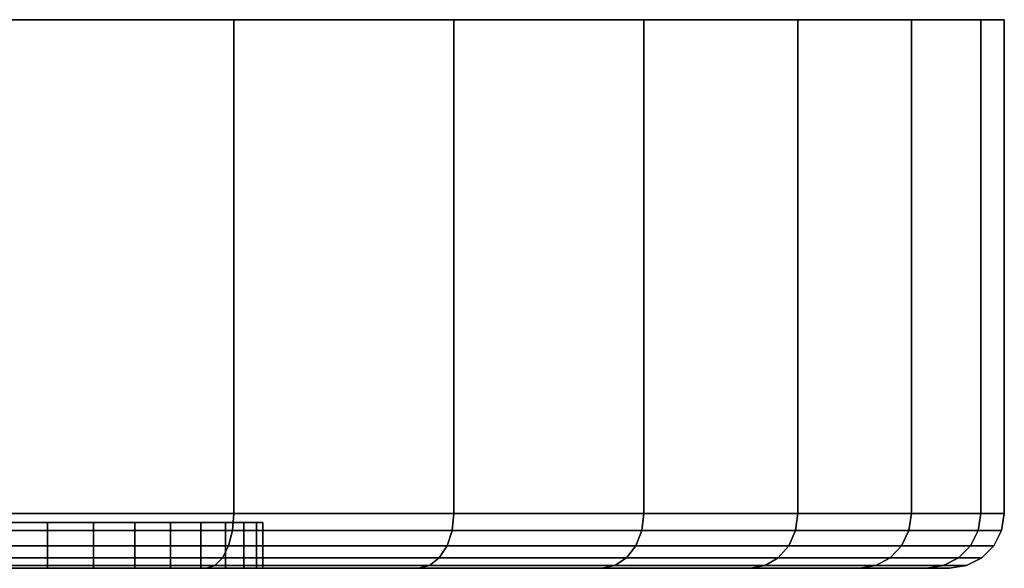
# Model space of a CAD drawing. Extents: x -0.284 to 0.184, y -0.088 to 0.
# Drawn here: x -0.112 to -0.09, y -0.012 to 0 of the extents above; entities that cross this region are included whole.
import ezdxf

# ---------------------------------------------------------------- set-up
doc = ezdxf.new("R2010")
doc.units = 0
doc.layers.add('L7_BASIS_MITTE_FARBE', color=7, linetype='CONTINUOUS')
doc.layers.add('L9_BASIS_FARBE', color=7, linetype='CONTINUOUS')

msp = doc.modelspace()

# ---------------------------------------------------------------- linework, layer by layer
at = {"layer": 'L7_BASIS_MITTE_FARBE', "color": 253}
for points, invisible_edges in [([(-0.106519, -0.011, 0.032925), (-0.141434, -0.011, 0.032152), (-0.141502, -0.011, 0.033699), (-0.106519, -0.011, 0.032925)], 13), ([(-0.106519, -0.011, 0.032925), (-0.141502, -0.011, 0.033699), (-0.106519, -0.011, 0.034473), (-0.106519, -0.011, 0.032925)], 11), ([(-0.106519, -0.011, 0.034473), (-0.141502, -0.011, 0.033699), (-0.141434, -0.011, 0.035246), (-0.106519, -0.011, 0.034473)], 13), ([(-0.106656, -0.011, 0.031383), (-0.141229, -0.011, 0.030618), (-0.141434, -0.011, 0.032152), (-0.106656, -0.011, 0.031383)], 13), ([(-0.106656, -0.011, 0.031383), (-0.141434, -0.011, 0.032152), (-0.106519, -0.011, 0.032925), (-0.106656, -0.011, 0.031383)], 11), ([(-0.106519, -0.011, 0.034473), (-0.141434, -0.011, 0.035246), (-0.106656, -0.011, 0.036015), (-0.106519, -0.011, 0.034473)], 11), ([(-0.106656, -0.011, 0.036015), (-0.141434, -0.011, 0.035246), (-0.141229, -0.011, 0.03678), (-0.106656, -0.011, 0.036015)], 13), ([(-0.106929, -0.011, 0.029859), (-0.140889, -0.011, 0.029107), (-0.141229, -0.011, 0.030618), (-0.106929, -0.011, 0.029859)], 13), ([(-0.106929, -0.011, 0.029859), (-0.141229, -0.011, 0.030618), (-0.106656, -0.011, 0.031383), (-0.106929, -0.011, 0.029859)], 11), ([(-0.106656, -0.011, 0.036015), (-0.141229, -0.011, 0.03678), (-0.106929, -0.011, 0.037539), (-0.106656, -0.011, 0.036015)], 11), ([(-0.106929, -0.011, 0.037539), (-0.141229, -0.011, 0.03678), (-0.140889, -0.011, 0.038291), (-0.106929, -0.011, 0.037539)], 13), ([(-0.107335, -0.011, 0.028365), (-0.140417, -0.011, 0.027633), (-0.140889, -0.011, 0.029107), (-0.107335, -0.011, 0.028365)], 13), ([(-0.107335, -0.011, 0.028365), (-0.140889, -0.011, 0.029107), (-0.106929, -0.011, 0.029859), (-0.107335, -0.011, 0.028365)], 11), ([(-0.106929, -0.011, 0.037539), (-0.140889, -0.011, 0.038291), (-0.107335, -0.011, 0.039033), (-0.106929, -0.011, 0.037539)], 11), ([(-0.107335, -0.011, 0.039033), (-0.140889, -0.011, 0.038291), (-0.140417, -0.011, 0.039765), (-0.107335, -0.011, 0.039033)], 13), ([(-0.107871, -0.011, 0.026913), (-0.139817, -0.011, 0.026206), (-0.140417, -0.011, 0.027633), (-0.107871, -0.011, 0.026913)], 13), ([(-0.107871, -0.011, 0.026913), (-0.140417, -0.011, 0.027633), (-0.107335, -0.011, 0.028365), (-0.107871, -0.011, 0.026913)], 11), ([(-0.107335, -0.011, 0.039033), (-0.140417, -0.011, 0.039765), (-0.107871, -0.011, 0.040485), (-0.107335, -0.011, 0.039033)], 11), ([(-0.107871, -0.011, 0.040485), (-0.140417, -0.011, 0.039765), (-0.139817, -0.011, 0.041192), (-0.107871, -0.011, 0.040485)], 13), ([(-0.108534, -0.011, 0.025514), (-0.139093, -0.011, 0.024837), (-0.139817, -0.011, 0.026206), (-0.108534, -0.011, 0.025514)], 13), ([(-0.108534, -0.011, 0.025514), (-0.139817, -0.011, 0.026206), (-0.107871, -0.011, 0.026913), (-0.108534, -0.011, 0.025514)], 11), ([(-0.107871, -0.011, 0.040485), (-0.139817, -0.011, 0.041192), (-0.108534, -0.011, 0.041884), (-0.107871, -0.011, 0.040485)], 11), ([(-0.108534, -0.011, 0.041884), (-0.139817, -0.011, 0.041192), (-0.139093, -0.011, 0.042561), (-0.108534, -0.011, 0.041884)], 13), ([(-0.109318, -0.011, 0.024179), (-0.13825, -0.011, 0.023538), (-0.139093, -0.011, 0.024837), (-0.109318, -0.011, 0.024179)], 13), ([(-0.109318, -0.011, 0.024179), (-0.139093, -0.011, 0.024837), (-0.108534, -0.011, 0.025514), (-0.109318, -0.011, 0.024179)], 11), ([(-0.108534, -0.011, 0.041884), (-0.139093, -0.011, 0.042561), (-0.109318, -0.011, 0.043219), (-0.108534, -0.011, 0.041884)], 11), ([(-0.109318, -0.011, 0.043219), (-0.139093, -0.011, 0.042561), (-0.13825, -0.011, 0.04386), (-0.109318, -0.011, 0.043219)], 13), ([(-0.110217, -0.011, 0.022918), (-0.137297, -0.011, 0.022319), (-0.13825, -0.011, 0.023538), (-0.110217, -0.011, 0.022918)], 13), ([(-0.110217, -0.011, 0.022918), (-0.13825, -0.011, 0.023538), (-0.109318, -0.011, 0.024179), (-0.110217, -0.011, 0.022918)], 11), ([(-0.109318, -0.011, 0.043219), (-0.13825, -0.011, 0.04386), (-0.110217, -0.011, 0.04448), (-0.109318, -0.011, 0.043219)], 11), ([(-0.110217, -0.011, 0.04448), (-0.13825, -0.011, 0.04386), (-0.137297, -0.011, 0.045079), (-0.110217, -0.011, 0.04448)], 13), ([(-0.111224, -0.011, 0.021742), (-0.136239, -0.011, 0.021189), (-0.137297, -0.011, 0.022319), (-0.111224, -0.011, 0.021742)], 13), ([(-0.111224, -0.011, 0.021742), (-0.137297, -0.011, 0.022319), (-0.110217, -0.011, 0.022918), (-0.111224, -0.011, 0.021742)], 11), ([(-0.110217, -0.011, 0.04448), (-0.137297, -0.011, 0.045079), (-0.111224, -0.011, 0.045656), (-0.110217, -0.011, 0.04448)], 11), ([(-0.111224, -0.011, 0.045656), (-0.137297, -0.011, 0.045079), (-0.136239, -0.011, 0.046209), (-0.111224, -0.011, 0.045656)], 13), ([(-0.112331, -0.011, 0.020659), (-0.136239, -0.011, 0.021189), (-0.111224, -0.011, 0.021742), (-0.112331, -0.011, 0.020659)], 11), ([(-0.111224, -0.011, 0.045656), (-0.136239, -0.011, 0.046209), (-0.112331, -0.011, 0.046739), (-0.111224, -0.011, 0.045656)], 11), ([(-0.111224, -0.011, 0.021742), (-0.112331, -0.012, 0.020659), (-0.112331, -0.011, 0.020659), (-0.111224, -0.011, 0.021742)], 9), ([(-0.112331, -0.012, 0.020659), (-0.111224, -0.011, 0.021742), (-0.111224, -0.012, 0.021742), (-0.112331, -0.012, 0.020659)], 9), ([(-0.111224, -0.012, 0.045656), (-0.112331, -0.011, 0.046739), (-0.112331, -0.012, 0.046739), (-0.111224, -0.012, 0.045656)], 9), ([(-0.112331, -0.011, 0.046739), (-0.111224, -0.012, 0.045656), (-0.111224, -0.011, 0.045656), (-0.112331, -0.011, 0.046739)], 9), ([(-0.111224, -0.012, 0.021742), (-0.110217, -0.011, 0.022918), (-0.110217, -0.012, 0.022918), (-0.111224, -0.012, 0.021742)], 9), ([(-0.110217, -0.011, 0.022918), (-0.111224, -0.012, 0.021742), (-0.111224, -0.011, 0.021742), (-0.110217, -0.011, 0.022918)], 9), ([(-0.110217, -0.012, 0.04448), (-0.111224, -0.011, 0.045656), (-0.111224, -0.012, 0.045656), (-0.110217, -0.012, 0.04448)], 9), ([(-0.111224, -0.011, 0.045656), (-0.110217, -0.012, 0.04448), (-0.110217, -0.011, 0.04448), (-0.111224, -0.011, 0.045656)], 9), ([(-0.110217, -0.012, 0.022918), (-0.109318, -0.011, 0.024179), (-0.109318, -0.012, 0.024179), (-0.110217, -0.012, 0.022918)], 9), ([(-0.109318, -0.011, 0.024179), (-0.110217, -0.012, 0.022918), (-0.110217, -0.011, 0.022918), (-0.109318, -0.011, 0.024179)], 9), ([(-0.109318, -0.012, 0.043219), (-0.110217, -0.011, 0.04448), (-0.110217, -0.012, 0.04448), (-0.109318, -0.012, 0.043219)], 9), ([(-0.110217, -0.011, 0.04448), (-0.109318, -0.012, 0.043219), (-0.109318, -0.011, 0.043219), (-0.110217, -0.011, 0.04448)], 9), ([(-0.109318, -0.012, 0.024179), (-0.108534, -0.011, 0.025514), (-0.108534, -0.012, 0.025514), (-0.109318, -0.012, 0.024179)], 9), ([(-0.108534, -0.011, 0.025514), (-0.109318, -0.012, 0.024179), (-0.109318, -0.011, 0.024179), (-0.108534, -0.011, 0.025514)], 9), ([(-0.108534, -0.012, 0.041884), (-0.109318, -0.011, 0.043219), (-0.109318, -0.012, 0.043219), (-0.108534, -0.012, 0.041884)], 9), ([(-0.109318, -0.011, 0.043219), (-0.108534, -0.012, 0.041884), (-0.108534, -0.011, 0.041884), (-0.109318, -0.011, 0.043219)], 9), ([(-0.108534, -0.012, 0.025514), (-0.107871, -0.011, 0.026913), (-0.107871, -0.012, 0.026913), (-0.108534, -0.012, 0.025514)], 9), ([(-0.107871, -0.011, 0.026913), (-0.108534, -0.012, 0.025514), (-0.108534, -0.011, 0.025514), (-0.107871, -0.011, 0.026913)], 9), ([(-0.107871, -0.012, 0.040485), (-0.108534, -0.011, 0.041884), (-0.108534, -0.012, 0.041884), (-0.107871, -0.012, 0.040485)], 9), ([(-0.108534, -0.011, 0.041884), (-0.107871, -0.012, 0.040485), (-0.107871, -0.011, 0.040485), (-0.108534, -0.011, 0.041884)], 9), ([(-0.107871, -0.012, 0.026913), (-0.107335, -0.011, 0.028365), (-0.107335, -0.012, 0.028365), (-0.107871, -0.012, 0.026913)], 9), ([(-0.107335, -0.011, 0.028365), (-0.107871, -0.012, 0.026913), (-0.107871, -0.011, 0.026913), (-0.107335, -0.011, 0.028365)], 9), ([(-0.107335, -0.012, 0.039033), (-0.107871, -0.011, 0.040485), (-0.107871, -0.012, 0.040485), (-0.107335, -0.012, 0.039033)], 9), ([(-0.107871, -0.011, 0.040485), (-0.107335, -0.012, 0.039033), (-0.107335, -0.011, 0.039033), (-0.107871, -0.011, 0.040485)], 9), ([(-0.107335, -0.012, 0.028365), (-0.106929, -0.011, 0.029859), (-0.106929, -0.012, 0.029859), (-0.107335, -0.012, 0.028365)], 9), ([(-0.106929, -0.011, 0.029859), (-0.107335, -0.012, 0.028365), (-0.107335, -0.011, 0.028365), (-0.106929, -0.011, 0.029859)], 9), ([(-0.106929, -0.012, 0.037539), (-0.107335, -0.011, 0.039033), (-0.107335, -0.012, 0.039033), (-0.106929, -0.012, 0.037539)], 9), ([(-0.107335, -0.011, 0.039033), (-0.106929, -0.012, 0.037539), (-0.106929, -0.011, 0.037539), (-0.107335, -0.011, 0.039033)], 9), ([(-0.106929, -0.012, 0.029859), (-0.106656, -0.011, 0.031383), (-0.106656, -0.012, 0.031383), (-0.106929, -0.012, 0.029859)], 9), ([(-0.106656, -0.011, 0.031383), (-0.106929, -0.012, 0.029859), (-0.106929, -0.011, 0.029859), (-0.106656, -0.011, 0.031383)], 9), ([(-0.106656, -0.012, 0.036015), (-0.106929, -0.011, 0.037539), (-0.106929, -0.012, 0.037539), (-0.106656, -0.012, 0.036015)], 9), ([(-0.106929, -0.011, 0.037539), (-0.106656, -0.012, 0.036015), (-0.106656, -0.011, 0.036015), (-0.106929, -0.011, 0.037539)], 9), ([(-0.106656, -0.012, 0.031383), (-0.106519, -0.011, 0.032925), (-0.106519, -0.012, 0.032925), (-0.106656, -0.012, 0.031383)], 9), ([(-0.106519, -0.011, 0.032925), (-0.106656, -0.012, 0.031383), (-0.106656, -0.011, 0.031383), (-0.106519, -0.011, 0.032925)], 9), ([(-0.106519, -0.012, 0.034473), (-0.106656, -0.011, 0.036015), (-0.106656, -0.012, 0.036015), (-0.106519, -0.012, 0.034473)], 9), ([(-0.106656, -0.011, 0.036015), (-0.106519, -0.012, 0.034473), (-0.106519, -0.011, 0.034473), (-0.106656, -0.011, 0.036015)], 9), ([(-0.106519, -0.012, 0.032925), (-0.106519, -0.011, 0.034473), (-0.106519, -0.012, 0.034473), (-0.106519, -0.012, 0.032925)], 9), ([(-0.106519, -0.011, 0.034473), (-0.106519, -0.012, 0.032925), (-0.106519, -0.011, 0.032925), (-0.106519, -0.011, 0.034473)], 9), ([(-0.141434, -0.012, 0.032152), (-0.106519, -0.012, 0.032925), (-0.141502, -0.012, 0.033699), (-0.141434, -0.012, 0.032152)], 11), ([(-0.141502, -0.012, 0.033699), (-0.106519, -0.012, 0.032925), (-0.106519, -0.012, 0.034473), (-0.141502, -0.012, 0.033699)], 13), ([(-0.141502, -0.012, 0.033699), (-0.106519, -0.012, 0.034473), (-0.141434, -0.012, 0.035246), (-0.141502, -0.012, 0.033699)], 11), ([(-0.141229, -0.012, 0.030618), (-0.106656, -0.012, 0.031383), (-0.141434, -0.012, 0.032152), (-0.141229, -0.012, 0.030618)], 11), ([(-0.141434, -0.012, 0.032152), (-0.106656, -0.012, 0.031383), (-0.106519, -0.012, 0.032925), (-0.141434, -0.012, 0.032152)], 13), ([(-0.141434, -0.012, 0.035246), (-0.106519, -0.012, 0.034473), (-0.106656, -0.012, 0.036015), (-0.141434, -0.012, 0.035246)], 13), ([(-0.141434, -0.012, 0.035246), (-0.106656, -0.012, 0.036015), (-0.141229, -0.012, 0.03678), (-0.141434, -0.012, 0.035246)], 11), ([(-0.140889, -0.012, 0.029107), (-0.106929, -0.012, 0.029859), (-0.141229, -0.012, 0.030618), (-0.140889, -0.012, 0.029107)], 11), ([(-0.141229, -0.012, 0.030618), (-0.106929, -0.012, 0.029859), (-0.106656, -0.012, 0.031383), (-0.141229, -0.012, 0.030618)], 13), ([(-0.141229, -0.012, 0.03678), (-0.106656, -0.012, 0.036015), (-0.106929, -0.012, 0.037539), (-0.141229, -0.012, 0.03678)], 13), ([(-0.141229, -0.012, 0.03678), (-0.106929, -0.012, 0.037539), (-0.140889, -0.012, 0.038291), (-0.141229, -0.012, 0.03678)], 11), ([(-0.140417, -0.012, 0.027633), (-0.107335, -0.012, 0.028365), (-0.140889, -0.012, 0.029107), (-0.140417, -0.012, 0.027633)], 11), ([(-0.140889, -0.012, 0.029107), (-0.107335, -0.012, 0.028365), (-0.106929, -0.012, 0.029859), (-0.140889, -0.012, 0.029107)], 13), ([(-0.140889, -0.012, 0.038291), (-0.106929, -0.012, 0.037539), (-0.107335, -0.012, 0.039033), (-0.140889, -0.012, 0.038291)], 13), ([(-0.140889, -0.012, 0.038291), (-0.107335, -0.012, 0.039033), (-0.140417, -0.012, 0.039765), (-0.140889, -0.012, 0.038291)], 11), ([(-0.139817, -0.012, 0.026206), (-0.107871, -0.012, 0.026913), (-0.140417, -0.012, 0.027633), (-0.139817, -0.012, 0.026206)], 11), ([(-0.140417, -0.012, 0.027633), (-0.107871, -0.012, 0.026913), (-0.107335, -0.012, 0.028365), (-0.140417, -0.012, 0.027633)], 13), ([(-0.140417, -0.012, 0.039765), (-0.107335, -0.012, 0.039033), (-0.107871, -0.012, 0.040485), (-0.140417, -0.012, 0.039765)], 13), ([(-0.140417, -0.012, 0.039765), (-0.107871, -0.012, 0.040485), (-0.139817, -0.012, 0.041192), (-0.140417, -0.012, 0.039765)], 11), ([(-0.139093, -0.012, 0.024837), (-0.108534, -0.012, 0.025514), (-0.139817, -0.012, 0.026206), (-0.139093, -0.012, 0.024837)], 11), ([(-0.139817, -0.012, 0.026206), (-0.108534, -0.012, 0.025514), (-0.107871, -0.012, 0.026913), (-0.139817, -0.012, 0.026206)], 13), ([(-0.139817, -0.012, 0.041192), (-0.107871, -0.012, 0.040485), (-0.108534, -0.012, 0.041884), (-0.139817, -0.012, 0.041192)], 13), ([(-0.139817, -0.012, 0.041192), (-0.108534, -0.012, 0.041884), (-0.139093, -0.012, 0.042561), (-0.139817, -0.012, 0.041192)], 11), ([(-0.13825, -0.012, 0.023538), (-0.109318, -0.012, 0.024179), (-0.139093, -0.012, 0.024837), (-0.13825, -0.012, 0.023538)], 11), ([(-0.139093, -0.012, 0.024837), (-0.109318, -0.012, 0.024179), (-0.108534, -0.012, 0.025514), (-0.139093, -0.012, 0.024837)], 13), ([(-0.139093, -0.012, 0.042561), (-0.108534, -0.012, 0.041884), (-0.109318, -0.012, 0.043219), (-0.139093, -0.012, 0.042561)], 13), ([(-0.139093, -0.012, 0.042561), (-0.109318, -0.012, 0.043219), (-0.13825, -0.012, 0.04386), (-0.139093, -0.012, 0.042561)], 11), ([(-0.137297, -0.012, 0.022319), (-0.110217, -0.012, 0.022918), (-0.13825, -0.012, 0.023538), (-0.137297, -0.012, 0.022319)], 11), ([(-0.13825, -0.012, 0.023538), (-0.110217, -0.012, 0.022918), (-0.109318, -0.012, 0.024179), (-0.13825, -0.012, 0.023538)], 13), ([(-0.13825, -0.012, 0.04386), (-0.109318, -0.012, 0.043219), (-0.110217, -0.012, 0.04448), (-0.13825, -0.012, 0.04386)], 13), ([(-0.13825, -0.012, 0.04386), (-0.110217, -0.012, 0.04448), (-0.137297, -0.012, 0.045079), (-0.13825, -0.012, 0.04386)], 11), ([(-0.136239, -0.012, 0.021189), (-0.111224, -0.012, 0.021742), (-0.137297, -0.012, 0.022319), (-0.136239, -0.012, 0.021189)], 11), ([(-0.137297, -0.012, 0.022319), (-0.111224, -0.012, 0.021742), (-0.110217, -0.012, 0.022918), (-0.137297, -0.012, 0.022319)], 13), ([(-0.137297, -0.012, 0.045079), (-0.110217, -0.012, 0.04448), (-0.111224, -0.012, 0.045656), (-0.137297, -0.012, 0.045079)], 13), ([(-0.137297, -0.012, 0.045079), (-0.111224, -0.012, 0.045656), (-0.136239, -0.012, 0.046209), (-0.137297, -0.012, 0.045079)], 11), ([(-0.136239, -0.012, 0.021189), (-0.112331, -0.012, 0.020659), (-0.111224, -0.012, 0.021742), (-0.136239, -0.012, 0.021189)], 13), ([(-0.136239, -0.012, 0.046209), (-0.111224, -0.012, 0.045656), (-0.112331, -0.012, 0.046739), (-0.136239, -0.012, 0.046209)], 13)]:
    msp.add_3dface(points, dxfattribs=dict(at, invisible_edges=invisible_edges))
at = {"layer": 'L9_BASIS_FARBE', "color": 253}
for points, invisible_edges in [([(-0.090814, 0, 0.027846), (-0.157188, 0, 0.027846), (-0.157699, 0, 0.033698), (-0.090814, 0, 0.027846)], 13), ([(-0.090814, 0, 0.027846), (-0.157699, 0, 0.033698), (-0.090303, 0, 0.033698), (-0.090814, 0, 0.027846)], 11), ([(-0.090303, 0, 0.033698), (-0.157699, 0, 0.033698), (-0.157188, 0, 0.03955), (-0.090303, 0, 0.033698)], 13), ([(-0.092335, 0, 0.022172), (-0.155667, 0, 0.022172), (-0.157188, 0, 0.027846), (-0.092335, 0, 0.022172)], 13), ([(-0.092335, 0, 0.022172), (-0.157188, 0, 0.027846), (-0.090814, 0, 0.027846), (-0.092335, 0, 0.022172)], 11), ([(-0.090303, 0, 0.033698), (-0.157188, 0, 0.03955), (-0.090814, 0, 0.03955), (-0.090303, 0, 0.033698)], 11), ([(-0.090814, 0, 0.03955), (-0.157188, 0, 0.03955), (-0.155667, 0, 0.045224), (-0.090814, 0, 0.03955)], 13), ([(-0.094817, 0, 0.016849), (-0.153185, 0, 0.016849), (-0.155667, 0, 0.022172), (-0.094817, 0, 0.016849)], 13), ([(-0.094817, 0, 0.016849), (-0.155667, 0, 0.022172), (-0.092335, 0, 0.022172), (-0.094817, 0, 0.016849)], 11), ([(-0.090814, 0, 0.03955), (-0.155667, 0, 0.045224), (-0.092335, 0, 0.045224), (-0.090814, 0, 0.03955)], 11), ([(-0.092335, 0, 0.045224), (-0.155667, 0, 0.045224), (-0.153185, 0, 0.050547), (-0.092335, 0, 0.045224)], 13), ([(-0.098186, 0, 0.012037), (-0.149816, 0, 0.012037), (-0.153185, 0, 0.016849), (-0.098186, 0, 0.012037)], 13), ([(-0.098186, 0, 0.012037), (-0.153185, 0, 0.016849), (-0.094817, 0, 0.016849), (-0.098186, 0, 0.012037)], 11), ([(-0.092335, 0, 0.045224), (-0.153185, 0, 0.050547), (-0.094817, 0, 0.050547), (-0.092335, 0, 0.045224)], 11), ([(-0.094817, 0, 0.050547), (-0.153185, 0, 0.050547), (-0.149816, 0, 0.055359), (-0.094817, 0, 0.050547)], 13), ([(-0.10234, 0, 0.007883), (-0.145662, 0, 0.007883), (-0.149816, 0, 0.012037), (-0.10234, 0, 0.007883)], 13), ([(-0.10234, 0, 0.007883), (-0.149816, 0, 0.012037), (-0.098186, 0, 0.012037), (-0.10234, 0, 0.007883)], 11), ([(-0.094817, 0, 0.050547), (-0.149816, 0, 0.055359), (-0.098186, 0, 0.055359), (-0.094817, 0, 0.050547)], 11), ([(-0.098186, 0, 0.055359), (-0.149816, 0, 0.055359), (-0.145662, 0, 0.059513), (-0.098186, 0, 0.055359)], 13), ([(-0.107152, 0, 0.004514), (-0.14085, 0, 0.004514), (-0.145662, 0, 0.007883), (-0.107152, 0, 0.004514)], 13), ([(-0.107152, 0, 0.004514), (-0.145662, 0, 0.007883), (-0.10234, 0, 0.007883), (-0.107152, 0, 0.004514)], 11), ([(-0.098186, 0, 0.055359), (-0.145662, 0, 0.059513), (-0.10234, 0, 0.059513), (-0.098186, 0, 0.055359)], 11), ([(-0.10234, 0, 0.059513), (-0.145662, 0, 0.059513), (-0.14085, 0, 0.062882), (-0.10234, 0, 0.059513)], 13), ([(-0.112475, 0, 0.002032), (-0.14085, 0, 0.004514), (-0.107152, 0, 0.004514), (-0.112475, 0, 0.002032)], 11), ([(-0.10234, 0, 0.059513), (-0.14085, 0, 0.062882), (-0.107152, 0, 0.062882), (-0.10234, 0, 0.059513)], 11), ([(-0.107152, 0, 0.062882), (-0.14085, 0, 0.062882), (-0.135527, 0, 0.065364), (-0.107152, 0, 0.062882)], 13), ([(-0.107152, 0, 0.062882), (-0.135527, 0, 0.065364), (-0.112475, 0, 0.065364), (-0.107152, 0, 0.062882)], 11), ([(-0.107152, -0.0108, 0.062882), (-0.112475, 0, 0.065364), (-0.112475, -0.0108, 0.065364), (-0.107152, -0.0108, 0.062882)], 9), ([(-0.112475, 0, 0.065364), (-0.107152, -0.0108, 0.062882), (-0.107152, 0, 0.062882), (-0.112475, 0, 0.065364)], 9), ([(-0.107152, 0, 0.004514), (-0.112475, -0.0108, 0.002032), (-0.112475, 0, 0.002032), (-0.107152, 0, 0.004514)], 9), ([(-0.112475, -0.0108, 0.002032), (-0.107152, 0, 0.004514), (-0.107152, -0.0108, 0.004514), (-0.112475, -0.0108, 0.002032)], 9), ([(-0.10234, -0.0108, 0.059513), (-0.107152, 0, 0.062882), (-0.107152, -0.0108, 0.062882), (-0.10234, -0.0108, 0.059513)], 9), ([(-0.107152, 0, 0.062882), (-0.10234, -0.0108, 0.059513), (-0.10234, 0, 0.059513), (-0.107152, 0, 0.062882)], 9), ([(-0.10234, 0, 0.007883), (-0.107152, -0.0108, 0.004514), (-0.107152, 0, 0.004514), (-0.10234, 0, 0.007883)], 9), ([(-0.107152, -0.0108, 0.004514), (-0.10234, 0, 0.007883), (-0.10234, -0.0108, 0.007883), (-0.107152, -0.0108, 0.004514)], 9), ([(-0.098186, -0.0108, 0.055359), (-0.10234, 0, 0.059513), (-0.10234, -0.0108, 0.059513), (-0.098186, -0.0108, 0.055359)], 9), ([(-0.10234, 0, 0.059513), (-0.098186, -0.0108, 0.055359), (-0.098186, 0, 0.055359), (-0.10234, 0, 0.059513)], 9), ([(-0.10234, -0.0108, 0.007883), (-0.098186, 0, 0.012037), (-0.098186, -0.0108, 0.012037), (-0.10234, -0.0108, 0.007883)], 9), ([(-0.098186, 0, 0.012037), (-0.10234, -0.0108, 0.007883), (-0.10234, 0, 0.007883), (-0.098186, 0, 0.012037)], 9), ([(-0.094817, -0.0108, 0.050547), (-0.098186, 0, 0.055359), (-0.098186, -0.0108, 0.055359), (-0.094817, -0.0108, 0.050547)], 9), ([(-0.098186, 0, 0.055359), (-0.094817, -0.0108, 0.050547), (-0.094817, 0, 0.050547), (-0.098186, 0, 0.055359)], 9), ([(-0.098186, -0.0108, 0.012037), (-0.094817, 0, 0.016849), (-0.094817, -0.0108, 0.016849), (-0.098186, -0.0108, 0.012037)], 9), ([(-0.094817, 0, 0.016849), (-0.098186, -0.0108, 0.012037), (-0.098186, 0, 0.012037), (-0.094817, 0, 0.016849)], 9), ([(-0.092335, -0.0108, 0.045224), (-0.094817, 0, 0.050547), (-0.094817, -0.0108, 0.050547), (-0.092335, -0.0108, 0.045224)], 9), ([(-0.094817, 0, 0.050547), (-0.092335, -0.0108, 0.045224), (-0.092335, 0, 0.045224), (-0.094817, 0, 0.050547)], 9), ([(-0.094817, -0.0108, 0.016849), (-0.092335, 0, 0.022172), (-0.092335, -0.0108, 0.022172), (-0.094817, -0.0108, 0.016849)], 9), ([(-0.092335, 0, 0.022172), (-0.094817, -0.0108, 0.016849), (-0.094817, 0, 0.016849), (-0.092335, 0, 0.022172)], 9), ([(-0.090814, -0.0108, 0.03955), (-0.092335, 0, 0.045224), (-0.092335, -0.0108, 0.045224), (-0.090814, -0.0108, 0.03955)], 9), ([(-0.092335, 0, 0.045224), (-0.090814, -0.0108, 0.03955), (-0.090814, 0, 0.03955), (-0.092335, 0, 0.045224)], 9), ([(-0.092335, -0.0108, 0.022172), (-0.090814, 0, 0.027846), (-0.090814, -0.0108, 0.027846), (-0.092335, -0.0108, 0.022172)], 9), ([(-0.090814, 0, 0.027846), (-0.092335, -0.0108, 0.022172), (-0.092335, 0, 0.022172), (-0.090814, 0, 0.027846)], 9), ([(-0.090303, -0.0108, 0.033698), (-0.090814, 0, 0.03955), (-0.090814, -0.0108, 0.03955), (-0.090303, -0.0108, 0.033698)], 9), ([(-0.090814, 0, 0.03955), (-0.090303, -0.0108, 0.033698), (-0.090303, 0, 0.033698), (-0.090814, 0, 0.03955)], 9), ([(-0.090814, -0.0108, 0.027846), (-0.090303, 0, 0.033698), (-0.090303, -0.0108, 0.033698), (-0.090814, -0.0108, 0.027846)], 9), ([(-0.090303, 0, 0.033698), (-0.090814, -0.0108, 0.027846), (-0.090814, 0, 0.027846), (-0.090303, 0, 0.033698)], 9), ([(-0.107181, -0.011171, 0.062831), (-0.112475, -0.0108, 0.065364), (-0.112496, -0.011171, 0.065309), (-0.107181, -0.011171, 0.062831)], 9), ([(-0.112475, -0.0108, 0.002032), (-0.107181, -0.011171, 0.004565), (-0.112496, -0.011171, 0.002087), (-0.112475, -0.0108, 0.002032)], 9), ([(-0.112475, -0.0108, 0.065364), (-0.107181, -0.011171, 0.062831), (-0.107152, -0.0108, 0.062882), (-0.112475, -0.0108, 0.065364)], 9), ([(-0.107181, -0.011171, 0.004565), (-0.112475, -0.0108, 0.002032), (-0.107152, -0.0108, 0.004514), (-0.107181, -0.011171, 0.004565)], 9), ([(-0.102378, -0.011171, 0.059468), (-0.107152, -0.0108, 0.062882), (-0.107181, -0.011171, 0.062831), (-0.102378, -0.011171, 0.059468)], 9), ([(-0.107152, -0.0108, 0.004514), (-0.102378, -0.011171, 0.007928), (-0.107181, -0.011171, 0.004565), (-0.107152, -0.0108, 0.004514)], 9), ([(-0.107152, -0.0108, 0.062882), (-0.102378, -0.011171, 0.059468), (-0.10234, -0.0108, 0.059513), (-0.107152, -0.0108, 0.062882)], 9), ([(-0.102378, -0.011171, 0.007928), (-0.107152, -0.0108, 0.004514), (-0.10234, -0.0108, 0.007883), (-0.102378, -0.011171, 0.007928)], 9), ([(-0.098231, -0.011171, 0.055321), (-0.10234, -0.0108, 0.059513), (-0.102378, -0.011171, 0.059468), (-0.098231, -0.011171, 0.055321)], 9), ([(-0.10234, -0.0108, 0.007883), (-0.098231, -0.011171, 0.012075), (-0.102378, -0.011171, 0.007928), (-0.10234, -0.0108, 0.007883)], 9), ([(-0.10234, -0.0108, 0.059513), (-0.098231, -0.011171, 0.055321), (-0.098186, -0.0108, 0.055359), (-0.10234, -0.0108, 0.059513)], 9), ([(-0.098231, -0.011171, 0.012075), (-0.10234, -0.0108, 0.007883), (-0.098186, -0.0108, 0.012037), (-0.098231, -0.011171, 0.012075)], 9), ([(-0.094868, -0.011171, 0.050518), (-0.098186, -0.0108, 0.055359), (-0.098231, -0.011171, 0.055321), (-0.094868, -0.011171, 0.050518)], 9), ([(-0.098231, -0.011171, 0.012075), (-0.094817, -0.0108, 0.016849), (-0.094868, -0.011171, 0.016878), (-0.098231, -0.011171, 0.012075)], 9), ([(-0.094817, -0.0108, 0.016849), (-0.098231, -0.011171, 0.012075), (-0.098186, -0.0108, 0.012037), (-0.094817, -0.0108, 0.016849)], 9), ([(-0.098186, -0.0108, 0.055359), (-0.094868, -0.011171, 0.050518), (-0.094817, -0.0108, 0.050547), (-0.098186, -0.0108, 0.055359)], 9), ([(-0.09239, -0.011171, 0.045203), (-0.094817, -0.0108, 0.050547), (-0.094868, -0.011171, 0.050518), (-0.09239, -0.011171, 0.045203)], 9), ([(-0.094868, -0.011171, 0.016878), (-0.092335, -0.0108, 0.022172), (-0.09239, -0.011171, 0.022193), (-0.094868, -0.011171, 0.016878)], 9), ([(-0.092335, -0.0108, 0.022172), (-0.094868, -0.011171, 0.016878), (-0.094817, -0.0108, 0.016849), (-0.092335, -0.0108, 0.022172)], 9), ([(-0.094817, -0.0108, 0.050547), (-0.09239, -0.011171, 0.045203), (-0.092335, -0.0108, 0.045224), (-0.094817, -0.0108, 0.050547)], 9), ([(-0.090872, -0.011171, 0.039539), (-0.092335, -0.0108, 0.045224), (-0.09239, -0.011171, 0.045203), (-0.090872, -0.011171, 0.039539)], 9), ([(-0.09239, -0.011171, 0.022193), (-0.090814, -0.0108, 0.027846), (-0.090872, -0.011171, 0.027857), (-0.09239, -0.011171, 0.022193)], 9), ([(-0.090814, -0.0108, 0.027846), (-0.09239, -0.011171, 0.022193), (-0.092335, -0.0108, 0.022172), (-0.090814, -0.0108, 0.027846)], 9), ([(-0.092335, -0.0108, 0.045224), (-0.090872, -0.011171, 0.039539), (-0.090814, -0.0108, 0.03955), (-0.092335, -0.0108, 0.045224)], 9), ([(-0.090361, -0.011171, 0.033698), (-0.090814, -0.0108, 0.03955), (-0.090872, -0.011171, 0.039539), (-0.090361, -0.011171, 0.033698)], 9), ([(-0.090872, -0.011171, 0.027857), (-0.090303, -0.0108, 0.033698), (-0.090361, -0.011171, 0.033698), (-0.090872, -0.011171, 0.027857)], 9), ([(-0.090303, -0.0108, 0.033698), (-0.090872, -0.011171, 0.027857), (-0.090814, -0.0108, 0.027846), (-0.090303, -0.0108, 0.033698)], 9), ([(-0.090814, -0.0108, 0.03955), (-0.090361, -0.011171, 0.033698), (-0.090303, -0.0108, 0.033698), (-0.090814, -0.0108, 0.03955)], 9), ([(-0.107266, -0.011505, 0.062683), (-0.112496, -0.011171, 0.065309), (-0.112554, -0.011505, 0.065149), (-0.107266, -0.011505, 0.062683)], 9), ([(-0.112496, -0.011171, 0.002087), (-0.107266, -0.011505, 0.004713), (-0.112554, -0.011505, 0.002247), (-0.112496, -0.011171, 0.002087)], 9), ([(-0.112496, -0.011171, 0.065309), (-0.107266, -0.011505, 0.062683), (-0.107181, -0.011171, 0.062831), (-0.112496, -0.011171, 0.065309)], 9), ([(-0.107266, -0.011505, 0.004713), (-0.112496, -0.011171, 0.002087), (-0.107181, -0.011171, 0.004565), (-0.107266, -0.011505, 0.004713)], 9), ([(-0.102487, -0.011505, 0.059337), (-0.107181, -0.011171, 0.062831), (-0.107266, -0.011505, 0.062683), (-0.102487, -0.011505, 0.059337)], 9), ([(-0.107181, -0.011171, 0.004565), (-0.102487, -0.011505, 0.008059), (-0.107266, -0.011505, 0.004713), (-0.107181, -0.011171, 0.004565)], 9), ([(-0.107181, -0.011171, 0.062831), (-0.102487, -0.011505, 0.059337), (-0.102378, -0.011171, 0.059468), (-0.107181, -0.011171, 0.062831)], 9), ([(-0.102487, -0.011505, 0.008059), (-0.107181, -0.011171, 0.004565), (-0.102378, -0.011171, 0.007928), (-0.102487, -0.011505, 0.008059)], 9), ([(-0.098362, -0.011505, 0.055212), (-0.102378, -0.011171, 0.059468), (-0.102487, -0.011505, 0.059337), (-0.098362, -0.011505, 0.055212)], 9), ([(-0.102378, -0.011171, 0.007928), (-0.098362, -0.011505, 0.012184), (-0.102487, -0.011505, 0.008059), (-0.102378, -0.011171, 0.007928)], 9), ([(-0.102378, -0.011171, 0.059468), (-0.098362, -0.011505, 0.055212), (-0.098231, -0.011171, 0.055321), (-0.102378, -0.011171, 0.059468)], 9), ([(-0.098362, -0.011505, 0.012184), (-0.102378, -0.011171, 0.007928), (-0.098231, -0.011171, 0.012075), (-0.098362, -0.011505, 0.012184)], 9), ([(-0.095016, -0.011505, 0.050433), (-0.098231, -0.011171, 0.055321), (-0.098362, -0.011505, 0.055212), (-0.095016, -0.011505, 0.050433)], 9), ([(-0.098362, -0.011505, 0.012184), (-0.094868, -0.011171, 0.016878), (-0.095016, -0.011505, 0.016963), (-0.098362, -0.011505, 0.012184)], 9), ([(-0.094868, -0.011171, 0.016878), (-0.098362, -0.011505, 0.012184), (-0.098231, -0.011171, 0.012075), (-0.094868, -0.011171, 0.016878)], 9), ([(-0.098231, -0.011171, 0.055321), (-0.095016, -0.011505, 0.050433), (-0.094868, -0.011171, 0.050518), (-0.098231, -0.011171, 0.055321)], 9), ([(-0.09255, -0.011505, 0.045145), (-0.094868, -0.011171, 0.050518), (-0.095016, -0.011505, 0.050433), (-0.09255, -0.011505, 0.045145)], 9), ([(-0.095016, -0.011505, 0.016963), (-0.09239, -0.011171, 0.022193), (-0.09255, -0.011505, 0.022251), (-0.095016, -0.011505, 0.016963)], 9), ([(-0.09239, -0.011171, 0.022193), (-0.095016, -0.011505, 0.016963), (-0.094868, -0.011171, 0.016878), (-0.09239, -0.011171, 0.022193)], 9), ([(-0.094868, -0.011171, 0.050518), (-0.09255, -0.011505, 0.045145), (-0.09239, -0.011171, 0.045203), (-0.094868, -0.011171, 0.050518)], 9), ([(-0.09104, -0.011505, 0.03951), (-0.09239, -0.011171, 0.045203), (-0.09255, -0.011505, 0.045145), (-0.09104, -0.011505, 0.03951)], 9), ([(-0.09255, -0.011505, 0.022251), (-0.090872, -0.011171, 0.027857), (-0.09104, -0.011505, 0.027886), (-0.09255, -0.011505, 0.022251)], 9), ([(-0.090872, -0.011171, 0.027857), (-0.09255, -0.011505, 0.022251), (-0.09239, -0.011171, 0.022193), (-0.090872, -0.011171, 0.027857)], 9), ([(-0.09239, -0.011171, 0.045203), (-0.09104, -0.011505, 0.03951), (-0.090872, -0.011171, 0.039539), (-0.09239, -0.011171, 0.045203)], 9), ([(-0.090532, -0.011505, 0.033698), (-0.090872, -0.011171, 0.039539), (-0.09104, -0.011505, 0.03951), (-0.090532, -0.011505, 0.033698)], 9), ([(-0.09104, -0.011505, 0.027886), (-0.090361, -0.011171, 0.033698), (-0.090532, -0.011505, 0.033698), (-0.09104, -0.011505, 0.027886)], 9), ([(-0.090361, -0.011171, 0.033698), (-0.09104, -0.011505, 0.027886), (-0.090872, -0.011171, 0.027857), (-0.090361, -0.011171, 0.033698)], 9), ([(-0.090872, -0.011171, 0.039539), (-0.090532, -0.011505, 0.033698), (-0.090361, -0.011171, 0.033698), (-0.090872, -0.011171, 0.039539)], 9), ([(-0.107266, -0.011505, 0.062683), (-0.112645, -0.011771, 0.064899), (-0.107399, -0.011771, 0.062453), (-0.107266, -0.011505, 0.062683)], 9), ([(-0.112645, -0.011771, 0.064899), (-0.107266, -0.011505, 0.062683), (-0.112554, -0.011505, 0.065149), (-0.112645, -0.011771, 0.064899)], 9), ([(-0.107266, -0.011505, 0.004713), (-0.112645, -0.011771, 0.002497), (-0.112554, -0.011505, 0.002247), (-0.107266, -0.011505, 0.004713)], 9), ([(-0.112645, -0.011771, 0.002497), (-0.107266, -0.011505, 0.004713), (-0.107399, -0.011771, 0.004943), (-0.112645, -0.011771, 0.002497)], 9), ([(-0.102487, -0.011505, 0.059337), (-0.107399, -0.011771, 0.062453), (-0.102658, -0.011771, 0.059134), (-0.102487, -0.011505, 0.059337)], 9), ([(-0.107399, -0.011771, 0.062453), (-0.102487, -0.011505, 0.059337), (-0.107266, -0.011505, 0.062683), (-0.107399, -0.011771, 0.062453)], 9), ([(-0.102487, -0.011505, 0.008059), (-0.107399, -0.011771, 0.004943), (-0.107266, -0.011505, 0.004713), (-0.102487, -0.011505, 0.008059)], 9), ([(-0.107399, -0.011771, 0.004943), (-0.102487, -0.011505, 0.008059), (-0.102658, -0.011771, 0.008262), (-0.107399, -0.011771, 0.004943)], 9), ([(-0.098362, -0.011505, 0.055212), (-0.102658, -0.011771, 0.059134), (-0.098565, -0.011771, 0.055041), (-0.098362, -0.011505, 0.055212)], 9), ([(-0.102658, -0.011771, 0.059134), (-0.098362, -0.011505, 0.055212), (-0.102487, -0.011505, 0.059337), (-0.102658, -0.011771, 0.059134)], 9), ([(-0.098362, -0.011505, 0.012184), (-0.102658, -0.011771, 0.008262), (-0.102487, -0.011505, 0.008059), (-0.098362, -0.011505, 0.012184)], 9), ([(-0.102658, -0.011771, 0.008262), (-0.098362, -0.011505, 0.012184), (-0.098565, -0.011771, 0.012355), (-0.102658, -0.011771, 0.008262)], 9), ([(-0.095016, -0.011505, 0.050433), (-0.098565, -0.011771, 0.055041), (-0.095246, -0.011771, 0.0503), (-0.095016, -0.011505, 0.050433)], 9), ([(-0.098565, -0.011771, 0.055041), (-0.095016, -0.011505, 0.050433), (-0.098362, -0.011505, 0.055212), (-0.098565, -0.011771, 0.055041)], 9), ([(-0.095016, -0.011505, 0.016963), (-0.098565, -0.011771, 0.012355), (-0.098362, -0.011505, 0.012184), (-0.095016, -0.011505, 0.016963)], 9), ([(-0.098565, -0.011771, 0.012355), (-0.095016, -0.011505, 0.016963), (-0.095246, -0.011771, 0.017096), (-0.098565, -0.011771, 0.012355)], 9), ([(-0.09255, -0.011505, 0.045145), (-0.095246, -0.011771, 0.0503), (-0.0928, -0.011771, 0.045054), (-0.09255, -0.011505, 0.045145)], 9), ([(-0.095246, -0.011771, 0.0503), (-0.09255, -0.011505, 0.045145), (-0.095016, -0.011505, 0.050433), (-0.095246, -0.011771, 0.0503)], 9), ([(-0.09255, -0.011505, 0.022251), (-0.095246, -0.011771, 0.017096), (-0.095016, -0.011505, 0.016963), (-0.09255, -0.011505, 0.022251)], 9), ([(-0.095246, -0.011771, 0.017096), (-0.09255, -0.011505, 0.022251), (-0.0928, -0.011771, 0.022342), (-0.095246, -0.011771, 0.017096)], 9), ([(-0.09104, -0.011505, 0.03951), (-0.0928, -0.011771, 0.045054), (-0.091302, -0.011771, 0.039464), (-0.09104, -0.011505, 0.03951)], 9), ([(-0.0928, -0.011771, 0.045054), (-0.09104, -0.011505, 0.03951), (-0.09255, -0.011505, 0.045145), (-0.0928, -0.011771, 0.045054)], 9), ([(-0.09104, -0.011505, 0.027886), (-0.0928, -0.011771, 0.022342), (-0.09255, -0.011505, 0.022251), (-0.09104, -0.011505, 0.027886)], 9), ([(-0.0928, -0.011771, 0.022342), (-0.09104, -0.011505, 0.027886), (-0.091302, -0.011771, 0.027932), (-0.0928, -0.011771, 0.022342)], 9), ([(-0.090797, -0.011771, 0.033698), (-0.09104, -0.011505, 0.03951), (-0.091302, -0.011771, 0.039464), (-0.090797, -0.011771, 0.033698)], 9), ([(-0.091302, -0.011771, 0.027932), (-0.090532, -0.011505, 0.033698), (-0.090797, -0.011771, 0.033698), (-0.091302, -0.011771, 0.027932)], 9), ([(-0.090532, -0.011505, 0.033698), (-0.091302, -0.011771, 0.027932), (-0.09104, -0.011505, 0.027886), (-0.090532, -0.011505, 0.033698)], 9), ([(-0.09104, -0.011505, 0.03951), (-0.090797, -0.011771, 0.033698), (-0.090532, -0.011505, 0.033698), (-0.09104, -0.011505, 0.03951)], 9), ([(-0.107399, -0.011771, 0.062453), (-0.112759, -0.011941, 0.064585), (-0.107566, -0.011941, 0.062164), (-0.107399, -0.011771, 0.062453)], 9), ([(-0.112759, -0.011941, 0.064585), (-0.107399, -0.011771, 0.062453), (-0.112645, -0.011771, 0.064899), (-0.112759, -0.011941, 0.064585)], 9), ([(-0.107399, -0.011771, 0.004943), (-0.112759, -0.011941, 0.002811), (-0.112645, -0.011771, 0.002497), (-0.107399, -0.011771, 0.004943)], 9), ([(-0.112759, -0.011941, 0.002811), (-0.107399, -0.011771, 0.004943), (-0.107566, -0.011941, 0.005232), (-0.112759, -0.011941, 0.002811)], 9), ([(-0.102658, -0.011771, 0.059134), (-0.107566, -0.011941, 0.062164), (-0.102873, -0.011941, 0.058877), (-0.102658, -0.011771, 0.059134)], 9), ([(-0.107566, -0.011941, 0.062164), (-0.102658, -0.011771, 0.059134), (-0.107399, -0.011771, 0.062453), (-0.107566, -0.011941, 0.062164)], 9), ([(-0.102658, -0.011771, 0.008262), (-0.107566, -0.011941, 0.005232), (-0.107399, -0.011771, 0.004943), (-0.102658, -0.011771, 0.008262)], 9), ([(-0.107566, -0.011941, 0.005232), (-0.102658, -0.011771, 0.008262), (-0.102873, -0.011941, 0.008519), (-0.107566, -0.011941, 0.005232)], 9), ([(-0.098565, -0.011771, 0.055041), (-0.102873, -0.011941, 0.058877), (-0.098822, -0.011941, 0.054826), (-0.098565, -0.011771, 0.055041)], 9), ([(-0.102873, -0.011941, 0.058877), (-0.098565, -0.011771, 0.055041), (-0.102658, -0.011771, 0.059134), (-0.102873, -0.011941, 0.058877)], 9), ([(-0.098565, -0.011771, 0.012355), (-0.102873, -0.011941, 0.008519), (-0.102658, -0.011771, 0.008262), (-0.098565, -0.011771, 0.012355)], 9), ([(-0.102873, -0.011941, 0.008519), (-0.098565, -0.011771, 0.012355), (-0.098822, -0.011941, 0.01257), (-0.102873, -0.011941, 0.008519)], 9), ([(-0.095246, -0.011771, 0.0503), (-0.098822, -0.011941, 0.054826), (-0.095535, -0.011941, 0.050133), (-0.095246, -0.011771, 0.0503)], 9), ([(-0.098822, -0.011941, 0.054826), (-0.095246, -0.011771, 0.0503), (-0.098565, -0.011771, 0.055041), (-0.098822, -0.011941, 0.054826)], 9), ([(-0.095246, -0.011771, 0.017096), (-0.098822, -0.011941, 0.01257), (-0.098565, -0.011771, 0.012355), (-0.095246, -0.011771, 0.017096)], 9), ([(-0.098822, -0.011941, 0.01257), (-0.095246, -0.011771, 0.017096), (-0.095535, -0.011941, 0.017263), (-0.098822, -0.011941, 0.01257)], 9), ([(-0.0928, -0.011771, 0.045054), (-0.095535, -0.011941, 0.050133), (-0.093114, -0.011941, 0.04494), (-0.0928, -0.011771, 0.045054)], 9), ([(-0.095535, -0.011941, 0.050133), (-0.0928, -0.011771, 0.045054), (-0.095246, -0.011771, 0.0503), (-0.095535, -0.011941, 0.050133)], 9), ([(-0.0928, -0.011771, 0.022342), (-0.095535, -0.011941, 0.017263), (-0.095246, -0.011771, 0.017096), (-0.0928, -0.011771, 0.022342)], 9), ([(-0.095535, -0.011941, 0.017263), (-0.0928, -0.011771, 0.022342), (-0.093114, -0.011941, 0.022456), (-0.095535, -0.011941, 0.017263)], 9), ([(-0.091302, -0.011771, 0.039464), (-0.093114, -0.011941, 0.04494), (-0.091631, -0.011941, 0.039406), (-0.091302, -0.011771, 0.039464)], 9), ([(-0.093114, -0.011941, 0.04494), (-0.091302, -0.011771, 0.039464), (-0.0928, -0.011771, 0.045054), (-0.093114, -0.011941, 0.04494)], 9), ([(-0.091302, -0.011771, 0.027932), (-0.093114, -0.011941, 0.022456), (-0.0928, -0.011771, 0.022342), (-0.091302, -0.011771, 0.027932)], 9), ([(-0.093114, -0.011941, 0.022456), (-0.091302, -0.011771, 0.027932), (-0.091631, -0.011941, 0.02799), (-0.093114, -0.011941, 0.022456)], 9), ([(-0.090797, -0.011771, 0.033698), (-0.091631, -0.011941, 0.039406), (-0.091132, -0.011941, 0.033698), (-0.090797, -0.011771, 0.033698)], 9), ([(-0.091631, -0.011941, 0.039406), (-0.090797, -0.011771, 0.033698), (-0.091302, -0.011771, 0.039464), (-0.091631, -0.011941, 0.039406)], 9), ([(-0.090797, -0.011771, 0.033698), (-0.091631, -0.011941, 0.02799), (-0.091302, -0.011771, 0.027932), (-0.090797, -0.011771, 0.033698)], 9), ([(-0.091631, -0.011941, 0.02799), (-0.090797, -0.011771, 0.033698), (-0.091132, -0.011941, 0.033698), (-0.091631, -0.011941, 0.02799)], 9), ([(-0.107752, -0.012, 0.061843), (-0.117946, -0.012, 0.050335), (-0.115149, -0.012, 0.04903), (-0.107752, -0.012, 0.061843)], 9), ([(-0.117946, -0.012, 0.050335), (-0.107752, -0.012, 0.061843), (-0.112886, -0.012, 0.064237), (-0.117946, -0.012, 0.050335)], 9), ([(-0.107752, -0.012, 0.005553), (-0.117946, -0.012, 0.017061), (-0.112886, -0.012, 0.003159), (-0.107752, -0.012, 0.005553)], 9), ([(-0.117946, -0.012, 0.017061), (-0.107752, -0.012, 0.005553), (-0.115149, -0.012, 0.018366), (-0.117946, -0.012, 0.017061)], 9), ([(-0.103111, -0.012, 0.058593), (-0.115149, -0.012, 0.04903), (-0.112621, -0.012, 0.04726), (-0.103111, -0.012, 0.058593)], 9), ([(-0.115149, -0.012, 0.04903), (-0.103111, -0.012, 0.058593), (-0.107752, -0.012, 0.061843), (-0.115149, -0.012, 0.04903)], 9), ([(-0.103111, -0.012, 0.008803), (-0.115149, -0.012, 0.018366), (-0.107752, -0.012, 0.005553), (-0.103111, -0.012, 0.008803)], 9), ([(-0.115149, -0.012, 0.018366), (-0.103111, -0.012, 0.008803), (-0.112621, -0.012, 0.020136), (-0.115149, -0.012, 0.018366)], 9), ([(-0.107566, -0.011941, 0.062164), (-0.112886, -0.012, 0.064237), (-0.107752, -0.012, 0.061843), (-0.107566, -0.011941, 0.062164)], 9), ([(-0.112886, -0.012, 0.064237), (-0.107566, -0.011941, 0.062164), (-0.112759, -0.011941, 0.064585), (-0.112886, -0.012, 0.064237)], 9), ([(-0.107566, -0.011941, 0.005232), (-0.112886, -0.012, 0.003159), (-0.112759, -0.011941, 0.002811), (-0.107566, -0.011941, 0.005232)], 9), ([(-0.112886, -0.012, 0.003159), (-0.107566, -0.011941, 0.005232), (-0.107752, -0.012, 0.005553), (-0.112886, -0.012, 0.003159)], 9), ([(-0.099106, -0.012, 0.054588), (-0.112621, -0.012, 0.04726), (-0.110439, -0.012, 0.045078), (-0.099106, -0.012, 0.054588)], 9), ([(-0.112621, -0.012, 0.04726), (-0.099106, -0.012, 0.054588), (-0.103111, -0.012, 0.058593), (-0.112621, -0.012, 0.04726)], 9), ([(-0.099106, -0.012, 0.012808), (-0.112621, -0.012, 0.020136), (-0.103111, -0.012, 0.008803), (-0.099106, -0.012, 0.012808)], 9), ([(-0.112621, -0.012, 0.020136), (-0.099106, -0.012, 0.012808), (-0.110439, -0.012, 0.022318), (-0.112621, -0.012, 0.020136)], 9), ([(-0.095856, -0.012, 0.049947), (-0.110439, -0.012, 0.045078), (-0.108668, -0.012, 0.04255), (-0.095856, -0.012, 0.049947)], 9), ([(-0.110439, -0.012, 0.045078), (-0.095856, -0.012, 0.049947), (-0.099106, -0.012, 0.054588), (-0.110439, -0.012, 0.045078)], 9), ([(-0.095856, -0.012, 0.017449), (-0.110439, -0.012, 0.022318), (-0.099106, -0.012, 0.012808), (-0.095856, -0.012, 0.017449)], 9), ([(-0.110439, -0.012, 0.022318), (-0.095856, -0.012, 0.017449), (-0.108668, -0.012, 0.024846), (-0.110439, -0.012, 0.022318)], 9), ([(-0.093462, -0.012, 0.044813), (-0.108668, -0.012, 0.04255), (-0.107364, -0.012, 0.039753), (-0.093462, -0.012, 0.044813)], 9), ([(-0.108668, -0.012, 0.04255), (-0.093462, -0.012, 0.044813), (-0.095856, -0.012, 0.049947), (-0.108668, -0.012, 0.04255)], 9), ([(-0.093462, -0.012, 0.022583), (-0.108668, -0.012, 0.024846), (-0.095856, -0.012, 0.017449), (-0.093462, -0.012, 0.022583)], 9), ([(-0.108668, -0.012, 0.024846), (-0.093462, -0.012, 0.022583), (-0.107364, -0.012, 0.027643), (-0.108668, -0.012, 0.024846)], 9), ([(-0.102873, -0.011941, 0.058877), (-0.107752, -0.012, 0.061843), (-0.103111, -0.012, 0.058593), (-0.102873, -0.011941, 0.058877)], 9), ([(-0.107752, -0.012, 0.061843), (-0.102873, -0.011941, 0.058877), (-0.107566, -0.011941, 0.062164), (-0.107752, -0.012, 0.061843)], 9), ([(-0.102873, -0.011941, 0.008519), (-0.107752, -0.012, 0.005553), (-0.107566, -0.011941, 0.005232), (-0.102873, -0.011941, 0.008519)], 9), ([(-0.107752, -0.012, 0.005553), (-0.102873, -0.011941, 0.008519), (-0.103111, -0.012, 0.008803), (-0.107752, -0.012, 0.005553)], 9), ([(-0.091996, -0.012, 0.039341), (-0.107364, -0.012, 0.039753), (-0.106565, -0.012, 0.036772), (-0.091996, -0.012, 0.039341)], 9), ([(-0.107364, -0.012, 0.039753), (-0.091996, -0.012, 0.039341), (-0.093462, -0.012, 0.044813), (-0.107364, -0.012, 0.039753)], 9), ([(-0.091996, -0.012, 0.028055), (-0.107364, -0.012, 0.027643), (-0.093462, -0.012, 0.022583), (-0.091996, -0.012, 0.028055)], 9), ([(-0.107364, -0.012, 0.027643), (-0.091996, -0.012, 0.028055), (-0.106565, -0.012, 0.030624), (-0.107364, -0.012, 0.027643)], 9), ([(-0.106296, -0.012, 0.033698), (-0.091996, -0.012, 0.039341), (-0.106565, -0.012, 0.036772), (-0.106296, -0.012, 0.033698)], 9), ([(-0.091502, -0.012, 0.033698), (-0.106565, -0.012, 0.030624), (-0.091996, -0.012, 0.028055), (-0.091502, -0.012, 0.033698)], 9), ([(-0.106565, -0.012, 0.030624), (-0.091502, -0.012, 0.033698), (-0.106296, -0.012, 0.033698), (-0.106565, -0.012, 0.030624)], 9), ([(-0.091996, -0.012, 0.039341), (-0.106296, -0.012, 0.033698), (-0.091502, -0.012, 0.033698), (-0.091996, -0.012, 0.039341)], 9), ([(-0.098822, -0.011941, 0.054826), (-0.103111, -0.012, 0.058593), (-0.099106, -0.012, 0.054588), (-0.098822, -0.011941, 0.054826)], 9), ([(-0.103111, -0.012, 0.058593), (-0.098822, -0.011941, 0.054826), (-0.102873, -0.011941, 0.058877), (-0.103111, -0.012, 0.058593)], 9), ([(-0.098822, -0.011941, 0.01257), (-0.103111, -0.012, 0.008803), (-0.102873, -0.011941, 0.008519), (-0.098822, -0.011941, 0.01257)], 9), ([(-0.103111, -0.012, 0.008803), (-0.098822, -0.011941, 0.01257), (-0.099106, -0.012, 0.012808), (-0.103111, -0.012, 0.008803)], 9), ([(-0.095535, -0.011941, 0.050133), (-0.099106, -0.012, 0.054588), (-0.095856, -0.012, 0.049947), (-0.095535, -0.011941, 0.050133)], 9), ([(-0.099106, -0.012, 0.054588), (-0.095535, -0.011941, 0.050133), (-0.098822, -0.011941, 0.054826), (-0.099106, -0.012, 0.054588)], 9), ([(-0.095535, -0.011941, 0.017263), (-0.099106, -0.012, 0.012808), (-0.098822, -0.011941, 0.01257), (-0.095535, -0.011941, 0.017263)], 9), ([(-0.099106, -0.012, 0.012808), (-0.095535, -0.011941, 0.017263), (-0.095856, -0.012, 0.017449), (-0.099106, -0.012, 0.012808)], 9), ([(-0.093114, -0.011941, 0.04494), (-0.095856, -0.012, 0.049947), (-0.093462, -0.012, 0.044813), (-0.093114, -0.011941, 0.04494)], 9), ([(-0.095856, -0.012, 0.049947), (-0.093114, -0.011941, 0.04494), (-0.095535, -0.011941, 0.050133), (-0.095856, -0.012, 0.049947)], 9), ([(-0.093114, -0.011941, 0.022456), (-0.095856, -0.012, 0.017449), (-0.095535, -0.011941, 0.017263), (-0.093114, -0.011941, 0.022456)], 9), ([(-0.095856, -0.012, 0.017449), (-0.093114, -0.011941, 0.022456), (-0.093462, -0.012, 0.022583), (-0.095856, -0.012, 0.017449)], 9), ([(-0.091631, -0.011941, 0.039406), (-0.093462, -0.012, 0.044813), (-0.091996, -0.012, 0.039341), (-0.091631, -0.011941, 0.039406)], 9), ([(-0.093462, -0.012, 0.044813), (-0.091631, -0.011941, 0.039406), (-0.093114, -0.011941, 0.04494), (-0.093462, -0.012, 0.044813)], 9), ([(-0.091631, -0.011941, 0.02799), (-0.093462, -0.012, 0.022583), (-0.093114, -0.011941, 0.022456), (-0.091631, -0.011941, 0.02799)], 9), ([(-0.093462, -0.012, 0.022583), (-0.091631, -0.011941, 0.02799), (-0.091996, -0.012, 0.028055), (-0.093462, -0.012, 0.022583)], 9), ([(-0.091132, -0.011941, 0.033698), (-0.091996, -0.012, 0.039341), (-0.091502, -0.012, 0.033698), (-0.091132, -0.011941, 0.033698)], 9), ([(-0.091996, -0.012, 0.039341), (-0.091132, -0.011941, 0.033698), (-0.091631, -0.011941, 0.039406), (-0.091996, -0.012, 0.039341)], 9), ([(-0.091132, -0.011941, 0.033698), (-0.091996, -0.012, 0.028055), (-0.091631, -0.011941, 0.02799), (-0.091132, -0.011941, 0.033698)], 9), ([(-0.091996, -0.012, 0.028055), (-0.091132, -0.011941, 0.033698), (-0.091502, -0.012, 0.033698), (-0.091996, -0.012, 0.028055)], 9)]:
    msp.add_3dface(points, dxfattribs=dict(at, invisible_edges=invisible_edges))

doc.saveas('drawing.dxf')
